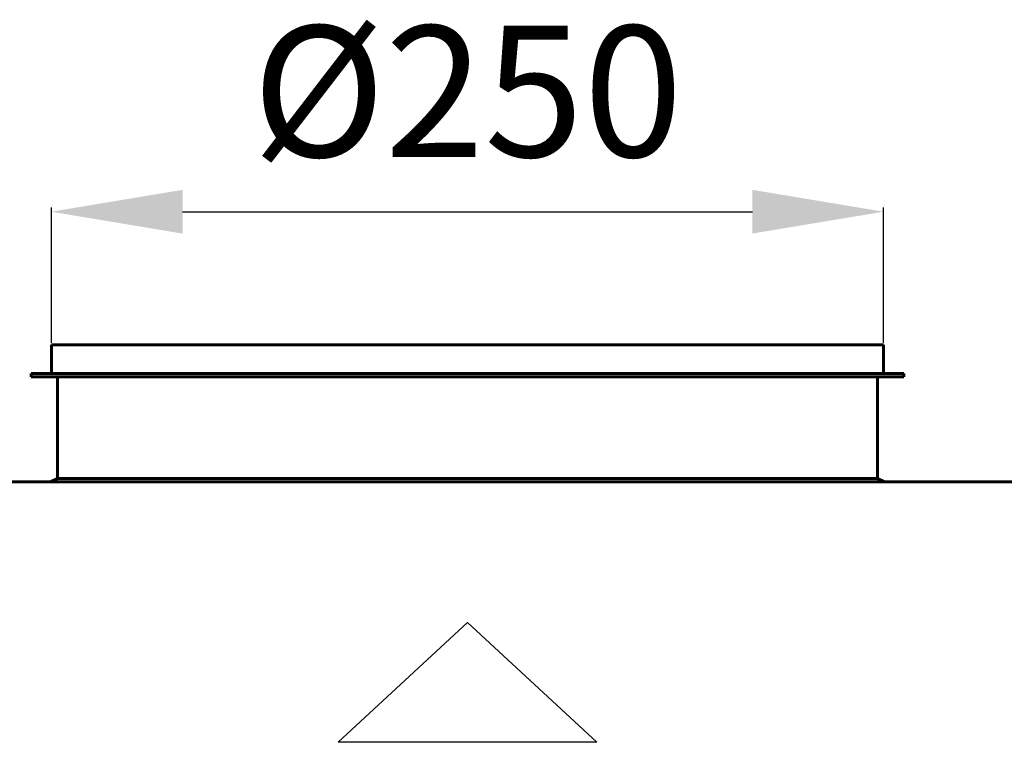
# Model space of a CAD drawing. Units: millimetres. Extents: x 2304 to 30719, y -11334 to 10653.
# Drawn here: x 11369 to 11669, y -8005 to -7784 of the extents above; entities that cross this region are included whole.
import ezdxf

# ---------------------------------------------------------------- set-up
doc = ezdxf.new("R2010")
doc.units = ezdxf.units.MM
doc.linetypes.add('K5LT_BASIC', pattern=[0])
doc.layers.add('Каталог', color=7, linetype='Continuous')
doc.styles.get("Standard").update_dxf_attribs({"font": 'arial.ttf'})
doc.dimstyles.new('ISO-25', dxfattribs={"dimtxt": 40, "dimasz": 40, "dimexe": 1.25, "dimexo": 0.625, "dimgap": 10, "dimtad": 1, "dimtxsty": 'Standard', "dimcen": 2.5, "dimadec": 0, "dimazin": 0, "dimtfac": 1, "dimtmove": 0, "dimatfit": 3, "dimfxl": 1, "dimarcsym": 0})

# ---------------------------------------------------------------- blocks, each defined once
blk = doc.blocks.new('*D210')
at = {"layer": 'Defpoints', "color": 0, "transparency": 16777216}
for p in [(11631.97, -7842.7), (11378.17, -7883.35), (11631.97, -7883.35)]:
    blk.add_point(p, dxfattribs=at)
at = {"layer": 'Каталог', "color": 0, "lineweight": -2, "transparency": 16777216}
for p, q in [((11378.17, -7882.72), (11378.17, -7841.45)), ((11418.17, -7842.7), (11591.97, -7842.7)), ((11631.97, -7882.72), (11631.97, -7841.45))]:
    blk.add_line(p, q, dxfattribs=at)
at = {"layer": 'Каталог', "color": 0, "transparency": 16777216}
for points in [[(11418.17, -7836.03), (11418.17, -7849.37), (11378.17, -7842.7)], [(11591.97, -7836.03), (11591.97, -7849.37), (11631.97, -7842.7)]]:
    blk.add_solid(points, dxfattribs=at)
at = {"layer": 'Каталог', "color": 0, "transparency": 16777216, "insert": (11505.07, -7811.16), "char_height": 40, "attachment_point": 5}
blk.add_mtext('%%C250', dxfattribs=at)

msp = doc.modelspace()

# ---------------------------------------------------------------- linework, layer by layer
at = {"layer": 'Каталог', "linetype": 'K5LT_BASIC', "lineweight": 60}
for p, q in [((11631.97, -7883.348), (11378.17, -7883.348)), ((11378.17, -7892.048), (11378.17, -7883.348)), ((11631.97, -7892.048), (11631.97, -7883.348)), ((11371.97, -7893.048), (11371.97, -7892.048)), ((11638.17, -7892.048), (11371.97, -7892.048)), ((11638.17, -7893.048), (11371.97, -7893.048)), ((11380.07, -7924.048), (11380.07, -7893.048)), ((11630.07, -7924.048), (11630.07, -7893.048)), ((11638.17, -7893.048), (11638.17, -7892.048)), ((11295.84, -7925.148), (12634.299, -7925.148)), ((11377.87, -7925.148), (11380.07, -7924.048)), ((11630.07, -7924.048), (11380.07, -7924.048)), ((11632.27, -7925.148), (11630.07, -7924.048))]:
    msp.add_line(p, q, dxfattribs=at)
at = {"layer": 'Каталог', "color": 1}
for p, q in [((11465.654, -8004.584), (11505.069, -7968.04)), ((11505.069, -7968.04), (11544.484, -8004.584)), ((11544.484, -8004.584), (11465.654, -8004.584))]:
    msp.add_line(p, q, dxfattribs=at)

# ---------------------------------------------------------------- dimensions: what is measured, and where the dimension line sits
at = {"layer": 'Каталог', "color": 5}
dim = msp.add_linear_dim(base=(11631.97, -7842.7), p1=(11378.17, -7883.348), p2=(11631.97, -7883.348), text='%%C250', dimstyle='ISO-25', dxfattribs=at)
dim.commit()
dim.dimension.update_dxf_attribs({"geometry": '*D210', "text_midpoint": (11505.07, -7842.7), "dimtype": 160})

doc.saveas('drawing.dxf')
